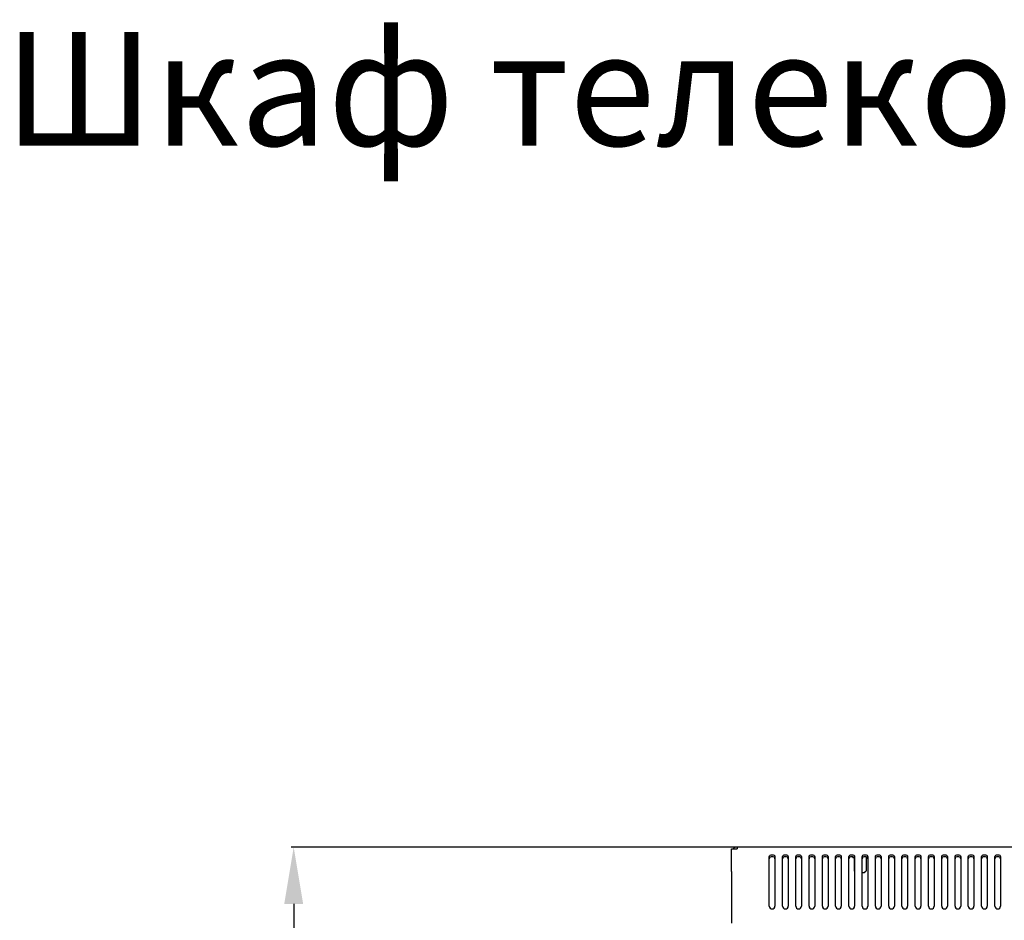
# Model space of a CAD drawing. Units: millimetres. Extents: x 3068 to 6626, y 681 to 6100.
# Drawn here: x 3068 to 3587, y 5625 to 6100 of the extents above; entities that cross this region are included whole.
import ezdxf

# ---------------------------------------------------------------- set-up
doc = ezdxf.new("R2010")
doc.units = ezdxf.units.MM
doc.layers.add('Размер мм', color=8, linetype='Continuous')
doc.styles.get("Standard").update_dxf_attribs({"font": 'arial.ttf'})
doc.styles.add('ГОСТ 2.304', font='CS_Gost2304.shx')
doc.dimstyles.new('Аннотативный', dxfattribs={"dimscale": 0, "dimtxt": 30, "dimasz": 30, "dimexe": 1.25, "dimexo": 0.625, "dimtad": 1, "dimdec": 0, "dimtxsty": 'Standard', "dimcen": 2.5, "dimadec": 0, "dimazin": 0, "dimtfac": 1, "dimtdec": 0, "dimtmove": 0, "dimatfit": 3, "dimfxl": 1, "dimarcsym": 0})

# ---------------------------------------------------------------- blocks, each defined once
blk = doc.blocks.new('*D184')
at = {"layer": 'Defpoints', "color": 0, "transparency": 16777216}
for p in [(3445.96, 5663.32), (3212.06, 3401.95), (3445.46, 3401.95)]:
    blk.add_point(p, dxfattribs=at)
at = {"layer": 'Размер мм', "color": 0, "lineweight": -2, "transparency": 16777216}
for p, q in [((3445.33, 5663.32), (3210.81, 5663.32)), ((3212.06, 5633.32), (3212.06, 3431.95)), ((3444.83, 3401.95), (3210.81, 3401.95))]:
    blk.add_line(p, q, dxfattribs=at)
at = {"layer": 'Размер мм', "color": 0, "transparency": 16777216}
for points in [[(3207.06, 5633.32), (3217.06, 5633.32), (3212.06, 5663.32)], [(3207.06, 3431.95), (3217.06, 3431.95), (3212.06, 3401.95)]]:
    blk.add_solid(points, dxfattribs=at)
at = {"layer": 'Размер мм', "color": 0, "lineweight": 0, "transparency": 16777216, "insert": (3196.12, 4532.63), "char_height": 30, "attachment_point": 5, "rotation": 90}
blk.add_mtext('2261', dxfattribs=at)

msp = doc.modelspace()

# ---------------------------------------------------------------- linework, layer by layer
at = {"color": 7, "linetype": 'Continuous', "lineweight": 25}
for p, q in [((3442.96, 5650.5), (3442.96, 5662.44)), ((3442.96, 5662.44), (3445.96, 5662.44)), ((3445.96, 5663.32), (3445.96, 5662.44)), ((4035.96, 5663.32), (3445.96, 5663.32)), ((3462.96, 5650.5), (3462.96, 5658.24)), ((3465.96, 5658.24), (3465.96, 5650.5)), ((3469.96, 5650.5), (3469.96, 5658.24)), ((3472.96, 5658.24), (3472.96, 5650.5)), ((3476.96, 5650.5), (3476.96, 5658.24)), ((3479.96, 5658.24), (3479.96, 5650.5)), ((3483.96, 5650.5), (3483.96, 5658.24)), ((3486.96, 5658.24), (3486.96, 5650.5)), ((3490.96, 5650.5), (3490.96, 5658.24)), ((3493.96, 5658.24), (3493.96, 5650.5)), ((3497.96, 5650.5), (3497.96, 5658.24)), ((3500.96, 5658.24), (3500.96, 5650.5)), ((3504.96, 5650.5), (3504.96, 5658.24)), ((3506.96, 5657.82), (3506.96, 5658.18)), ((3506.96, 5657.82), (3507.65, 5657.82)), ((3507.81, 5657.64), (3507.81, 5650.82)), ((3507.96, 5658.24), (3507.96, 5650.5)), ((3511.96, 5650.5), (3511.96, 5658.24)), ((3514.11, 5657.82), (3514.11, 5650.82)), ((3514.65, 5657.82), (3514.11, 5657.82)), ((3514.96, 5658.24), (3514.96, 5650.5)), ((3518.96, 5650.5), (3518.96, 5658.24)), ((3521.96, 5658.24), (3521.96, 5650.5)), ((3525.96, 5650.5), (3525.96, 5658.24)), ((3528.96, 5658.24), (3528.96, 5650.5)), ((3532.96, 5650.5), (3532.96, 5658.24)), ((3535.96, 5658.24), (3535.96, 5650.5)), ((3539.96, 5650.5), (3539.96, 5658.24)), ((3542.96, 5658.24), (3542.96, 5650.5)), ((3546.96, 5650.5), (3546.96, 5658.24)), ((3549.96, 5658.24), (3549.96, 5650.5)), ((3553.96, 5650.5), (3553.96, 5658.24)), ((3556.96, 5658.24), (3556.96, 5650.5)), ((3560.96, 5650.5), (3560.96, 5658.24)), ((3563.96, 5658.24), (3563.96, 5650.5)), ((3567.96, 5650.5), (3567.96, 5658.24)), ((3570.96, 5658.24), (3570.96, 5650.5)), ((3574.96, 5650.5), (3574.96, 5658.24)), ((3577.96, 5658.24), (3577.96, 5650.5)), ((3581.96, 5650.5), (3581.96, 5658.24)), ((3584.96, 5658.24), (3584.96, 5650.5)), ((3442.96, 5650.5), (3442.96, 5648.38)), ((3442.96, 5648.38), (3442.96, 5626.2)), ((3462.96, 5648.38), (3462.96, 5650.5)), ((3462.96, 5632.2), (3462.96, 5648.38)), ((3465.96, 5650.5), (3465.96, 5648.38)), ((3465.96, 5648.38), (3465.96, 5632.2)), ((3469.96, 5648.38), (3469.96, 5650.5)), ((3469.96, 5632.2), (3469.96, 5648.38)), ((3472.96, 5650.5), (3472.96, 5648.38)), ((3472.96, 5648.38), (3472.96, 5632.2)), ((3476.96, 5648.38), (3476.96, 5650.5)), ((3476.96, 5632.2), (3476.96, 5648.38)), ((3479.96, 5650.5), (3479.96, 5648.38)), ((3479.96, 5648.38), (3479.96, 5632.2)), ((3483.96, 5648.38), (3483.96, 5650.5)), ((3483.96, 5632.2), (3483.96, 5648.38)), ((3486.96, 5650.5), (3486.96, 5648.38)), ((3486.96, 5648.38), (3486.96, 5632.2)), ((3490.96, 5648.38), (3490.96, 5650.5)), ((3490.96, 5632.2), (3490.96, 5648.38)), ((3493.96, 5650.5), (3493.96, 5648.38)), ((3493.96, 5648.38), (3493.96, 5632.2)), ((3497.96, 5648.38), (3497.96, 5650.5)), ((3497.96, 5632.2), (3497.96, 5648.38)), ((3500.96, 5650.5), (3500.96, 5648.38)), ((3500.96, 5648.38), (3500.96, 5632.2)), ((3504.96, 5648.38), (3504.96, 5650.5)), ((3504.96, 5632.2), (3504.96, 5648.38)), ((3507.96, 5650.67), (3507.81, 5650.82)), ((3507.96, 5650.5), (3507.96, 5648.38)), ((3507.96, 5648.38), (3507.96, 5632.2)), ((3511.96, 5648.38), (3511.96, 5650.5)), ((3511.96, 5649.82), (3513.11, 5649.82)), ((3511.96, 5632.2), (3511.96, 5648.38)), ((3513.11, 5649.82), (3514.11, 5650.82)), ((3514.96, 5650.5), (3514.96, 5648.38)), ((3514.96, 5648.38), (3514.96, 5632.2)), ((3518.96, 5648.38), (3518.96, 5650.5)), ((3518.96, 5632.2), (3518.96, 5648.38)), ((3521.96, 5650.5), (3521.96, 5648.38)), ((3521.96, 5648.38), (3521.96, 5632.2)), ((3525.96, 5648.38), (3525.96, 5650.5)), ((3525.96, 5632.2), (3525.96, 5648.38)), ((3528.96, 5650.5), (3528.96, 5648.38)), ((3528.96, 5648.38), (3528.96, 5632.2)), ((3532.96, 5648.38), (3532.96, 5650.5)), ((3532.96, 5632.2), (3532.96, 5648.38)), ((3535.96, 5650.5), (3535.96, 5648.38)), ((3535.96, 5648.38), (3535.96, 5632.2)), ((3539.96, 5648.38), (3539.96, 5650.5)), ((3539.96, 5632.2), (3539.96, 5648.38)), ((3542.96, 5650.5), (3542.96, 5648.38)), ((3542.96, 5648.38), (3542.96, 5632.2)), ((3546.96, 5648.38), (3546.96, 5650.5)), ((3546.96, 5632.2), (3546.96, 5648.38)), ((3549.96, 5650.5), (3549.96, 5648.38)), ((3549.96, 5648.38), (3549.96, 5632.2)), ((3553.96, 5648.38), (3553.96, 5650.5)), ((3553.96, 5632.2), (3553.96, 5648.38)), ((3556.96, 5650.5), (3556.96, 5648.38)), ((3556.96, 5648.38), (3556.96, 5632.2)), ((3560.96, 5648.38), (3560.96, 5650.5)), ((3560.96, 5632.2), (3560.96, 5648.38)), ((3563.96, 5650.5), (3563.96, 5648.38)), ((3563.96, 5648.38), (3563.96, 5632.2)), ((3567.96, 5648.38), (3567.96, 5650.5)), ((3567.96, 5632.2), (3567.96, 5648.38)), ((3570.96, 5650.5), (3570.96, 5648.38)), ((3570.96, 5648.38), (3570.96, 5632.2)), ((3574.96, 5648.38), (3574.96, 5650.5)), ((3574.96, 5632.2), (3574.96, 5648.38)), ((3577.96, 5650.5), (3577.96, 5648.38)), ((3577.96, 5648.38), (3577.96, 5632.2)), ((3581.96, 5648.38), (3581.96, 5650.5)), ((3581.96, 5632.2), (3581.96, 5648.38)), ((3584.96, 5650.5), (3584.96, 5648.38)), ((3584.96, 5648.38), (3584.96, 5632.2)), ((3442.96, 5626.2), (3442.96, 5623.2))]:
    msp.add_line(p, q, dxfattribs=at)
at = {"color": 7, "linetype": 'Continuous', "lineweight": 25, "flags": 128}
for points in [[(3462.96, 5658.24), (3463.07, 5658.64), (3463.4, 5658.99), (3463.88, 5659.22), (3464.46, 5659.3), (3465.03, 5659.22), (3465.52, 5658.99), (3465.84, 5658.64), (3465.96, 5658.24)], [(3465.96, 5657.18), (3465.84, 5657.58), (3465.52, 5657.93), (3465.03, 5658.16), (3464.46, 5658.24), (3463.88, 5658.16), (3463.4, 5657.93), (3463.07, 5657.58), (3462.96, 5657.18)], [(3469.96, 5658.24), (3470.07, 5658.64), (3470.4, 5658.99), (3470.88, 5659.22), (3471.46, 5659.3), (3472.03, 5659.22), (3472.52, 5658.99), (3472.84, 5658.64), (3472.96, 5658.24)], [(3472.96, 5657.18), (3472.84, 5657.58), (3472.52, 5657.93), (3472.03, 5658.16), (3471.46, 5658.24), (3470.88, 5658.16), (3470.4, 5657.93), (3470.07, 5657.58), (3469.96, 5657.18)], [(3476.96, 5658.24), (3477.07, 5658.64), (3477.4, 5658.99), (3477.88, 5659.22), (3478.46, 5659.3), (3479.03, 5659.22), (3479.52, 5658.99), (3479.84, 5658.64), (3479.96, 5658.24)], [(3479.96, 5657.18), (3479.84, 5657.58), (3479.52, 5657.93), (3479.03, 5658.16), (3478.46, 5658.24), (3477.88, 5658.16), (3477.4, 5657.93), (3477.07, 5657.58), (3476.96, 5657.18)], [(3483.96, 5658.24), (3484.07, 5658.64), (3484.4, 5658.99), (3484.88, 5659.22), (3485.46, 5659.3), (3486.03, 5659.22), (3486.52, 5658.99), (3486.84, 5658.64), (3486.96, 5658.24)], [(3486.96, 5657.18), (3486.84, 5657.58), (3486.52, 5657.93), (3486.03, 5658.16), (3485.46, 5658.24), (3484.88, 5658.16), (3484.4, 5657.93), (3484.07, 5657.58), (3483.96, 5657.18)], [(3490.96, 5658.24), (3491.07, 5658.64), (3491.4, 5658.99), (3491.88, 5659.22), (3492.46, 5659.3), (3493.03, 5659.22), (3493.52, 5658.99), (3493.84, 5658.64), (3493.96, 5658.24)], [(3493.96, 5657.18), (3493.84, 5657.58), (3493.52, 5657.93), (3493.03, 5658.16), (3492.46, 5658.24), (3491.88, 5658.16), (3491.4, 5657.93), (3491.07, 5657.58), (3490.96, 5657.18)], [(3497.96, 5658.24), (3498.07, 5658.64), (3498.4, 5658.99), (3498.88, 5659.22), (3499.46, 5659.3), (3500.03, 5659.22), (3500.52, 5658.99), (3500.84, 5658.64), (3500.96, 5658.24)], [(3500.96, 5657.18), (3500.84, 5657.58), (3500.52, 5657.93), (3500.03, 5658.16), (3499.46, 5658.24), (3498.88, 5658.16), (3498.4, 5657.93), (3498.07, 5657.58), (3497.96, 5657.18)], [(3504.96, 5658.24), (3505.07, 5658.64), (3505.4, 5658.99), (3505.88, 5659.22), (3506.46, 5659.3), (3507.03, 5659.22), (3507.52, 5658.99), (3507.84, 5658.64), (3507.96, 5658.24)], [(3507.96, 5657.18), (3507.84, 5657.58), (3507.52, 5657.93), (3507.03, 5658.16), (3506.46, 5658.24), (3505.88, 5658.16), (3505.4, 5657.93), (3505.07, 5657.58), (3504.96, 5657.18)], [(3511.96, 5658.24), (3512.07, 5658.64), (3512.4, 5658.99), (3512.88, 5659.22), (3513.46, 5659.3), (3514.03, 5659.22), (3514.52, 5658.99), (3514.84, 5658.64), (3514.96, 5658.24)], [(3514.96, 5657.18), (3514.84, 5657.58), (3514.52, 5657.93), (3514.03, 5658.16), (3513.46, 5658.24), (3512.88, 5658.16), (3512.4, 5657.93), (3512.07, 5657.58), (3511.96, 5657.18)], [(3518.96, 5658.24), (3519.07, 5658.64), (3519.4, 5658.99), (3519.88, 5659.22), (3520.46, 5659.3), (3521.03, 5659.22), (3521.52, 5658.99), (3521.84, 5658.64), (3521.96, 5658.24)], [(3521.96, 5657.18), (3521.84, 5657.58), (3521.52, 5657.93), (3521.03, 5658.16), (3520.46, 5658.24), (3519.88, 5658.16), (3519.4, 5657.93), (3519.07, 5657.58), (3518.96, 5657.18)], [(3525.96, 5658.24), (3526.07, 5658.64), (3526.4, 5658.99), (3526.88, 5659.22), (3527.46, 5659.3), (3528.03, 5659.22), (3528.52, 5658.99), (3528.84, 5658.64), (3528.96, 5658.24)], [(3528.96, 5657.18), (3528.84, 5657.58), (3528.52, 5657.93), (3528.03, 5658.16), (3527.46, 5658.24), (3526.88, 5658.16), (3526.4, 5657.93), (3526.07, 5657.58), (3525.96, 5657.18)], [(3532.96, 5658.24), (3533.07, 5658.64), (3533.4, 5658.99), (3533.88, 5659.22), (3534.46, 5659.3), (3535.03, 5659.22), (3535.52, 5658.99), (3535.84, 5658.64), (3535.96, 5658.24)], [(3535.96, 5657.18), (3535.84, 5657.58), (3535.52, 5657.93), (3535.03, 5658.16), (3534.46, 5658.24), (3533.88, 5658.16), (3533.4, 5657.93), (3533.07, 5657.58), (3532.96, 5657.18)], [(3539.96, 5658.24), (3540.07, 5658.64), (3540.4, 5658.99), (3540.88, 5659.22), (3541.46, 5659.3), (3542.03, 5659.22), (3542.52, 5658.99), (3542.84, 5658.64), (3542.96, 5658.24)], [(3542.96, 5657.18), (3542.84, 5657.58), (3542.52, 5657.93), (3542.03, 5658.16), (3541.46, 5658.24), (3540.88, 5658.16), (3540.4, 5657.93), (3540.07, 5657.58), (3539.96, 5657.18)], [(3546.96, 5658.24), (3547.07, 5658.64), (3547.4, 5658.99), (3547.88, 5659.22), (3548.46, 5659.3), (3549.03, 5659.22), (3549.52, 5658.99), (3549.84, 5658.64), (3549.96, 5658.24)], [(3549.96, 5657.18), (3549.84, 5657.58), (3549.52, 5657.93), (3549.03, 5658.16), (3548.46, 5658.24), (3547.88, 5658.16), (3547.4, 5657.93), (3547.07, 5657.58), (3546.96, 5657.18)], [(3553.96, 5658.24), (3554.07, 5658.64), (3554.4, 5658.99), (3554.88, 5659.22), (3555.46, 5659.3), (3556.03, 5659.22), (3556.52, 5658.99), (3556.84, 5658.64), (3556.96, 5658.24)], [(3556.96, 5657.18), (3556.84, 5657.58), (3556.52, 5657.93), (3556.03, 5658.16), (3555.46, 5658.24), (3554.88, 5658.16), (3554.4, 5657.93), (3554.07, 5657.58), (3553.96, 5657.18)], [(3560.96, 5658.24), (3561.07, 5658.64), (3561.4, 5658.99), (3561.88, 5659.22), (3562.46, 5659.3), (3563.03, 5659.22), (3563.52, 5658.99), (3563.84, 5658.64), (3563.96, 5658.24)], [(3563.96, 5657.18), (3563.84, 5657.58), (3563.52, 5657.93), (3563.03, 5658.16), (3562.46, 5658.24), (3561.88, 5658.16), (3561.4, 5657.93), (3561.07, 5657.58), (3560.96, 5657.18)], [(3567.96, 5658.24), (3568.07, 5658.64), (3568.4, 5658.99), (3568.88, 5659.22), (3569.46, 5659.3), (3570.03, 5659.22), (3570.52, 5658.99), (3570.84, 5658.64), (3570.96, 5658.24)], [(3570.96, 5657.18), (3570.84, 5657.58), (3570.52, 5657.93), (3570.03, 5658.16), (3569.46, 5658.24), (3568.88, 5658.16), (3568.4, 5657.93), (3568.07, 5657.58), (3567.96, 5657.18)], [(3574.96, 5658.24), (3575.07, 5658.64), (3575.4, 5658.99), (3575.88, 5659.22), (3576.46, 5659.3), (3577.03, 5659.22), (3577.52, 5658.99), (3577.84, 5658.64), (3577.96, 5658.24)], [(3577.96, 5657.18), (3577.84, 5657.58), (3577.52, 5657.93), (3577.03, 5658.16), (3576.46, 5658.24), (3575.88, 5658.16), (3575.4, 5657.93), (3575.07, 5657.58), (3574.96, 5657.18)], [(3581.96, 5658.24), (3582.07, 5658.64), (3582.4, 5658.99), (3582.88, 5659.22), (3583.46, 5659.3), (3584.03, 5659.22), (3584.52, 5658.99), (3584.84, 5658.64), (3584.96, 5658.24)], [(3584.96, 5657.18), (3584.84, 5657.58), (3584.52, 5657.93), (3584.03, 5658.16), (3583.46, 5658.24), (3582.88, 5658.16), (3582.4, 5657.93), (3582.07, 5657.58), (3581.96, 5657.18)]]:
    msp.add_lwpolyline(points, dxfattribs=at)
at = {"color": 7, "linetype": 'Continuous', "lineweight": 25}
for centre, radius, start, end in [((3445.96, 5660.32), 3, 90, 135), ((3464.46, 5632.2), 1.5, 180, 0), ((3471.46, 5632.2), 1.5, 180, 0), ((3478.46, 5632.2), 1.5, 180, 0), ((3485.46, 5632.2), 1.5, 180, 0), ((3492.46, 5632.2), 1.5, 180, 0), ((3499.46, 5632.2), 1.5, 180, 0), ((3506.46, 5632.2), 1.5, 180, 0), ((3513.46, 5632.2), 1.5, 180, 0), ((3520.46, 5632.2), 1.5, 180, 0), ((3527.46, 5632.2), 1.5, 180, 0), ((3534.46, 5632.2), 1.5, 180, 0), ((3541.46, 5632.2), 1.5, 180, 0), ((3548.46, 5632.2), 1.5, 180, 0), ((3555.46, 5632.2), 1.5, 180, 0), ((3562.46, 5632.2), 1.5, 180, 0), ((3569.46, 5632.2), 1.5, 180, 0), ((3576.46, 5632.2), 1.5, 180, 0), ((3583.46, 5632.2), 1.5, 180, 0)]:
    msp.add_arc(centre, radius, start, end, dxfattribs=at)

# ---------------------------------------------------------------- texts
at = {"lineweight": 0, "ltscale": 100, "insert": (3039.87, 6093.12), "char_height": 50, "width": 3612.7197, "attachment_point": 1, "style": 'ГОСТ 2.304'}
msp.add_mtext('\\pxqc;{\\fArial|b0|i0|c204|p34;\\H1.2x;Шкаф телекоммуникационный напольный ШТ-НП-\\fArial|b0|i0|c0|p34;47U\\fArial|b0|i0|c204|p34; 600-600 М,передняя дверь металл \\fArial|b0|i0|c0|p34;(130\\fArial|b0|i0|c204|p34;411-00537\\fArial|b0|i0|c0|p34;)}', dxfattribs=at)

# ---------------------------------------------------------------- dimensions: what is measured, and where the dimension line sits
at = {"layer": 'Размер мм', "lineweight": 0}
dim = msp.add_linear_dim(base=(3212.06, 3401.95), p1=(3445.96, 5663.32), p2=(3445.46, 3401.95), angle=90, dimstyle='Аннотативный', dxfattribs=at)
dim.commit()
dim.dimension.update_dxf_attribs({"geometry": '*D184', "text_midpoint": (3196.12, 4532.63)})

doc.saveas('drawing.dxf')
